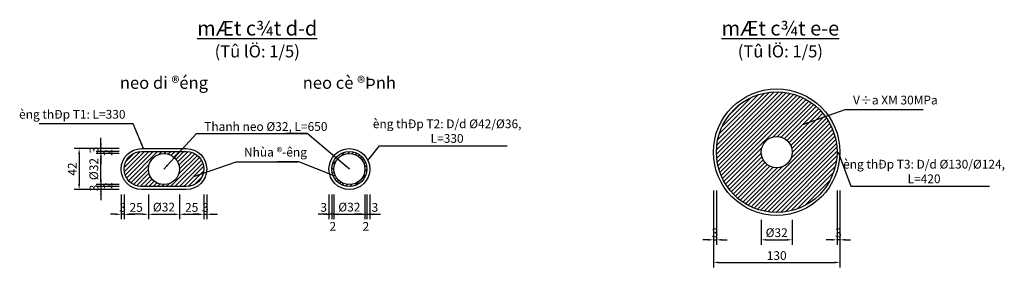
# Model space of a CAD drawing. Units: millimetres. Extents: x -1063 to 46649, y 9366 to 29088.
# Drawn here: x 2356 to 3368, y 9366 to 9620 of the extents above; entities that cross this region are included whole.
import ezdxf

# ---------------------------------------------------------------- set-up
doc = ezdxf.new("R2010")
doc.units = ezdxf.units.MM
doc.layers.add('3Thep', color=3, linetype='Continuous')
doc.layers.add('4', color=4, linetype='Continuous')
doc.styles.add('ArialH', font='VHARIAL.ttf')
doc.styles.add('KARIAL', font='VNARIALN.ttf')
doc.dimstyles.new('L5', dxfattribs={"dimscale": 5, "dimtxt": 1.8, "dimasz": 1.1, "dimexe": 1, "dimexo": 1, "dimgap": 0.5, "dimtad": 1, "dimdec": 0, "dimzin": 0, "dimdsep": 46, "dimtxsty": 'KARIAL', "dimcen": 0.09, "dimclrd": 8, "dimclre": 8, "dimclrt": 3, "dimadec": 0, "dimazin": 0, "dimtfac": 1, "dimtdec": 0, "dimtix": 1, "dimtmove": 2, "dimatfit": 3, "dimfxl": 0, "dimtolj": 1, "dimtzin": 0, "dimarcsym": 0})

# ---------------------------------------------------------------- blocks, each defined once
blk = doc.blocks.new('*D24')
at = {"layer": '3Thep', "color": 8, "lineweight": -2, "ltscale": 0.5}
for p, q in [((2488.4, 9440.5), (2488.4, 9415)), ((2520.4, 9440.5), (2520.4, 9415)), ((2493.9, 9420), (2514.9, 9420))]:
    blk.add_line(p, q, dxfattribs=at)
at = {"layer": '3Thep', "color": 8, "ltscale": 0.5}
for points in [[(2493.9, 9420.9), (2493.9, 9419.1), (2488.4, 9420)], [(2514.9, 9420.9), (2514.9, 9419.1), (2520.4, 9420)]]:
    blk.add_solid(points, dxfattribs=at)
at = {"layer": 'Defpoints', "color": 0, "ltscale": 0.5}
for p in [(2488.4, 9445.5), (2520.4, 9445.5), (2520.4, 9420)]:
    blk.add_point(p, dxfattribs=at)
at = {"layer": '3Thep', "color": 3, "ltscale": 0.5, "insert": (2504.4, 9427.4), "char_height": 9, "attachment_point": 5, "style": 'KARIAL'}
blk.add_mtext('\\A1;{\\fArial Narrow|b0|i0|c0|p34;Ø}32', dxfattribs=at)
blk = doc.blocks.new('*D25')
at = {"layer": '3Thep', "color": 8, "lineweight": -2, "ltscale": 0.5}
for p, q in [((2463.4, 9440.5), (2463.4, 9415)), ((2488.4, 9440.5), (2488.4, 9415)), ((2482.9, 9420), (2468.9, 9420))]:
    blk.add_line(p, q, dxfattribs=at)
at = {"layer": '3Thep', "color": 8, "ltscale": 0.5}
for points in [[(2468.9, 9420.9), (2468.9, 9419.1), (2463.4, 9420)], [(2482.9, 9420.9), (2482.9, 9419.1), (2488.4, 9420)]]:
    blk.add_solid(points, dxfattribs=at)
at = {"layer": 'Defpoints', "color": 0, "ltscale": 0.5}
for p in [(2463.4, 9445.5), (2488.4, 9445.5), (2463.4, 9420)]:
    blk.add_point(p, dxfattribs=at)
at = {"layer": '3Thep', "color": 3, "ltscale": 0.5, "insert": (2475.9, 9427.1), "char_height": 9, "attachment_point": 5, "style": 'KARIAL'}
blk.add_mtext('\\A1;25', dxfattribs=at)
blk = doc.blocks.new('*D26')
at = {"layer": '3Thep', "color": 8, "lineweight": -2, "ltscale": 0.5}
for p, q in [((2520.4, 9440.5), (2520.4, 9415)), ((2545.4, 9440.5), (2545.4, 9415)), ((2525.9, 9420), (2539.9, 9420))]:
    blk.add_line(p, q, dxfattribs=at)
at = {"layer": '3Thep', "color": 8, "ltscale": 0.5}
for points in [[(2525.9, 9420.9), (2525.9, 9419.1), (2520.4, 9420)], [(2539.9, 9420.9), (2539.9, 9419.1), (2545.4, 9420)]]:
    blk.add_solid(points, dxfattribs=at)
at = {"layer": 'Defpoints', "color": 0, "ltscale": 0.5}
for p in [(2520.4, 9445.5), (2545.4, 9445.5), (2545.4, 9420)]:
    blk.add_point(p, dxfattribs=at)
at = {"layer": '3Thep', "color": 3, "ltscale": 0.5, "insert": (2532.9, 9427.1), "char_height": 9, "attachment_point": 5, "style": 'KARIAL'}
blk.add_mtext('\\A1;25', dxfattribs=at)
blk = doc.blocks.new('*D27')
at = {"layer": '3Thep', "color": 8, "lineweight": -2, "ltscale": 0.5}
for p, q in [((2460.4, 9440.5), (2460.4, 9415)), ((2463.4, 9440.5), (2463.4, 9415)), ((2454.9, 9420), (2449.4, 9420)), ((2463.4, 9420), (2460.4, 9420)), ((2468.9, 9420), (2474.4, 9420))]:
    blk.add_line(p, q, dxfattribs=at)
at = {"layer": '3Thep', "color": 8, "ltscale": 0.5}
for points in [[(2454.9, 9420.9), (2454.9, 9419.1), (2460.4, 9420)], [(2468.9, 9420.9), (2468.9, 9419.1), (2463.4, 9420)]]:
    blk.add_solid(points, dxfattribs=at)
at = {"layer": 'Defpoints', "color": 0, "ltscale": 0.5}
for p in [(2460.4, 9445.5), (2463.4, 9445.5), (2460.4, 9420)]:
    blk.add_point(p, dxfattribs=at)
at = {"layer": '3Thep', "color": 3, "ltscale": 0.5, "insert": (2461.9, 9427.1), "char_height": 9, "attachment_point": 5, "style": 'KARIAL'}
blk.add_mtext('\\A1;3', dxfattribs=at)
blk = doc.blocks.new('*D28')
at = {"layer": '3Thep', "color": 8, "lineweight": -2, "ltscale": 0.5}
for p, q in [((2545.4, 9440.5), (2545.4, 9415)), ((2548.4, 9440.5), (2548.4, 9415)), ((2539.9, 9420), (2534.4, 9420)), ((2545.4, 9420), (2548.4, 9420)), ((2553.9, 9420), (2559.4, 9420))]:
    blk.add_line(p, q, dxfattribs=at)
at = {"layer": '3Thep', "color": 8, "ltscale": 0.5}
for points in [[(2539.9, 9420.9), (2539.9, 9419.1), (2545.4, 9420)], [(2553.9, 9420.9), (2553.9, 9419.1), (2548.4, 9420)]]:
    blk.add_solid(points, dxfattribs=at)
at = {"layer": 'Defpoints', "color": 0, "ltscale": 0.5}
for p in [(2545.4, 9445.5), (2548.4, 9445.5), (2548.4, 9420)]:
    blk.add_point(p, dxfattribs=at)
at = {"layer": '3Thep', "color": 3, "ltscale": 0.5, "insert": (2546.9, 9427.1), "char_height": 9, "attachment_point": 5, "style": 'KARIAL'}
blk.add_mtext('\\A1;3', dxfattribs=at)
blk = doc.blocks.new('*D29')
at = {"layer": '3Thep', "color": 8, "lineweight": -2, "ltscale": 0.5}
for p, q in [((2458.3, 9482.5), (2434.6, 9482.5)), ((2439.6, 9456), (2439.6, 9477)), ((2458.3, 9450.5), (2434.6, 9450.5))]:
    blk.add_line(p, q, dxfattribs=at)
at = {"layer": '3Thep', "color": 8, "ltscale": 0.5}
for points in [[(2438.7, 9477), (2440.5, 9477), (2439.6, 9482.5)], [(2438.7, 9456), (2440.5, 9456), (2439.6, 9450.5)]]:
    blk.add_solid(points, dxfattribs=at)
at = {"layer": 'Defpoints', "color": 0, "ltscale": 0.5}
for p in [(2439.6, 9482.5), (2463.3, 9482.5), (2463.3, 9450.5)]:
    blk.add_point(p, dxfattribs=at)
at = {"layer": '3Thep', "color": 3, "ltscale": 0.5, "insert": (2432.3, 9466.5), "char_height": 9, "attachment_point": 5, "rotation": 90, "style": 'KARIAL'}
blk.add_mtext('\\A1;{\\fArial Narrow|b0|i0|c0|p34;Ø}32', dxfattribs=at)
blk = doc.blocks.new('*D30')
at = {"layer": '3Thep', "color": 8, "lineweight": -2, "ltscale": 0.5}
for p, q in [((2439.6, 9490), (2439.6, 9495.5)), ((2458.3, 9484.5), (2434.6, 9484.5)), ((2439.6, 9482.5), (2439.6, 9484.5)), ((2458.3, 9482.5), (2434.6, 9482.5)), ((2439.6, 9477), (2439.6, 9471.5))]:
    blk.add_line(p, q, dxfattribs=at)
at = {"layer": '3Thep', "color": 8, "ltscale": 0.5}
for points in [[(2438.7, 9490), (2440.5, 9490), (2439.6, 9484.5)], [(2438.7, 9477), (2440.5, 9477), (2439.6, 9482.5)]]:
    blk.add_solid(points, dxfattribs=at)
at = {"layer": 'Defpoints', "color": 0, "ltscale": 0.5}
for p in [(2439.6, 9484.5), (2463.3, 9484.5), (2463.3, 9482.5)]:
    blk.add_point(p, dxfattribs=at)
at = {"layer": '3Thep', "color": 3, "ltscale": 0.5, "insert": (2446.8, 9483.5), "char_height": 9, "attachment_point": 5, "rotation": 90, "style": 'KARIAL'}
blk.add_mtext('\\A1;2', dxfattribs=at)
blk = doc.blocks.new('*D31')
at = {"layer": '3Thep', "color": 8, "lineweight": -2, "ltscale": 0.5}
for p, q in [((2439.6, 9493), (2439.6, 9498.5)), ((2458.3, 9487.5), (2434.6, 9487.5)), ((2458.3, 9484.5), (2434.6, 9484.5)), ((2439.6, 9484.5), (2439.6, 9487.5)), ((2439.6, 9479), (2439.6, 9473.5))]:
    blk.add_line(p, q, dxfattribs=at)
at = {"layer": '3Thep', "color": 8, "ltscale": 0.5}
for points in [[(2438.7, 9493), (2440.5, 9493), (2439.6, 9487.5)], [(2438.7, 9479), (2440.5, 9479), (2439.6, 9484.5)]]:
    blk.add_solid(points, dxfattribs=at)
at = {"layer": 'Defpoints', "color": 0, "ltscale": 0.5}
for p in [(2439.6, 9487.5), (2463.3, 9487.5), (2463.3, 9484.5)]:
    blk.add_point(p, dxfattribs=at)
at = {"layer": '3Thep', "color": 3, "ltscale": 0.5, "insert": (2432.5, 9486), "char_height": 9, "attachment_point": 5, "rotation": 90, "style": 'KARIAL'}
blk.add_mtext('\\A1;3', dxfattribs=at)
blk = doc.blocks.new('*D32')
at = {"layer": '3Thep', "color": 8, "lineweight": -2, "ltscale": 0.5}
for p, q in [((2439.6, 9456), (2439.6, 9461.5)), ((2458.3, 9450.5), (2434.6, 9450.5)), ((2458.3, 9448.5), (2434.6, 9448.5)), ((2439.6, 9450.5), (2439.6, 9448.5)), ((2439.6, 9443), (2439.6, 9437.5))]:
    blk.add_line(p, q, dxfattribs=at)
at = {"layer": '3Thep', "color": 8, "ltscale": 0.5}
for points in [[(2438.7, 9456), (2440.5, 9456), (2439.6, 9450.5)], [(2438.7, 9443), (2440.5, 9443), (2439.6, 9448.5)]]:
    blk.add_solid(points, dxfattribs=at)
at = {"layer": 'Defpoints', "color": 0, "ltscale": 0.5}
for p in [(2439.6, 9448.5), (2463.3, 9450.5), (2463.3, 9448.5)]:
    blk.add_point(p, dxfattribs=at)
at = {"layer": '3Thep', "color": 3, "ltscale": 0.5, "insert": (2446.8, 9449.5), "char_height": 9, "attachment_point": 5, "rotation": 90, "style": 'KARIAL'}
blk.add_mtext('\\A1;2', dxfattribs=at)
blk = doc.blocks.new('*D33')
at = {"layer": '3Thep', "color": 8, "lineweight": -2, "ltscale": 0.5}
for p, q in [((2439.6, 9454), (2439.6, 9459.5)), ((2458.3, 9448.5), (2434.6, 9448.5)), ((2458.3, 9445.5), (2434.6, 9445.5)), ((2439.6, 9448.5), (2439.6, 9445.5)), ((2439.6, 9440), (2439.6, 9434.5))]:
    blk.add_line(p, q, dxfattribs=at)
at = {"layer": '3Thep', "color": 8, "ltscale": 0.5}
for points in [[(2438.7, 9454), (2440.5, 9454), (2439.6, 9448.5)], [(2438.7, 9440), (2440.5, 9440), (2439.6, 9445.5)]]:
    blk.add_solid(points, dxfattribs=at)
at = {"layer": 'Defpoints', "color": 0, "ltscale": 0.5}
for p in [(2439.6, 9445.5), (2463.3, 9448.5), (2463.3, 9445.5)]:
    blk.add_point(p, dxfattribs=at)
at = {"layer": '3Thep', "color": 3, "ltscale": 0.5, "insert": (2432.5, 9447), "char_height": 9, "attachment_point": 5, "rotation": 90, "style": 'KARIAL'}
blk.add_mtext('\\A1;3', dxfattribs=at)
blk = doc.blocks.new('*D34')
at = {"layer": '3Thep', "color": 8, "lineweight": -2, "ltscale": 0.5}
for p, q in [((2458.3, 9487.5), (2412.2, 9487.5)), ((2417.2, 9482), (2417.2, 9451)), ((2458.4, 9445.5), (2412.2, 9445.5))]:
    blk.add_line(p, q, dxfattribs=at)
at = {"layer": '3Thep', "color": 8, "ltscale": 0.5}
for points in [[(2416.3, 9482), (2418.2, 9482), (2417.2, 9487.5)], [(2416.3, 9451), (2418.2, 9451), (2417.2, 9445.5)]]:
    blk.add_solid(points, dxfattribs=at)
at = {"layer": 'Defpoints', "color": 0, "ltscale": 0.5}
for p in [(2463.3, 9487.5), (2417.2, 9445.5), (2463.4, 9445.5)]:
    blk.add_point(p, dxfattribs=at)
at = {"layer": '3Thep', "color": 3, "ltscale": 0.5, "insert": (2410.2, 9466.5), "char_height": 9, "attachment_point": 5, "rotation": 90, "style": 'KARIAL'}
blk.add_mtext('\\A1;42', dxfattribs=at)
blk = doc.blocks.new('*D35')
at = {"layer": '3Thep', "color": 8, "lineweight": -2, "ltscale": 0.5}
for p, q in [((2679, 9440.5), (2679, 9415)), ((2711, 9440.5), (2711, 9415)), ((2684.5, 9420), (2705.5, 9420))]:
    blk.add_line(p, q, dxfattribs=at)
at = {"layer": '3Thep', "color": 8, "ltscale": 0.5}
for points in [[(2684.5, 9420.9), (2684.5, 9419.1), (2679, 9420)], [(2705.5, 9420.9), (2705.5, 9419.1), (2711, 9420)]]:
    blk.add_solid(points, dxfattribs=at)
at = {"layer": 'Defpoints', "color": 0, "ltscale": 0.5}
for p in [(2679, 9445.5), (2711, 9445.5), (2711, 9420)]:
    blk.add_point(p, dxfattribs=at)
at = {"layer": '3Thep', "color": 3, "ltscale": 0.5, "insert": (2695, 9427.4), "char_height": 9, "attachment_point": 5, "style": 'KARIAL'}
blk.add_mtext('\\A1;{\\fArial Narrow|b0|i0|c0|p34;Ø}32', dxfattribs=at)
blk = doc.blocks.new('*D36')
at = {"layer": '3Thep', "color": 8, "lineweight": -2, "ltscale": 0.5}
for p, q in [((2677, 9440.5), (2677, 9415)), ((2679, 9440.5), (2679, 9415)), ((2671.5, 9420), (2666, 9420)), ((2679, 9420), (2677, 9420)), ((2684.5, 9420), (2690, 9420))]:
    blk.add_line(p, q, dxfattribs=at)
at = {"layer": '3Thep', "color": 8, "ltscale": 0.5}
for points in [[(2671.5, 9420.9), (2671.5, 9419.1), (2677, 9420)], [(2684.5, 9420.9), (2684.5, 9419.1), (2679, 9420)]]:
    blk.add_solid(points, dxfattribs=at)
at = {"layer": 'Defpoints', "color": 0, "ltscale": 0.5}
for p in [(2677, 9445.5), (2679, 9445.5), (2677, 9420)]:
    blk.add_point(p, dxfattribs=at)
at = {"layer": '3Thep', "color": 3, "ltscale": 0.5, "insert": (2678, 9407.6), "char_height": 9, "attachment_point": 5, "style": 'KARIAL'}
blk.add_mtext('\\A1;2', dxfattribs=at)
blk = doc.blocks.new('*D37')
at = {"layer": '3Thep', "color": 8, "lineweight": -2, "ltscale": 0.5}
for p, q in [((2674, 9440.5), (2674, 9415)), ((2677, 9440.5), (2677, 9415)), ((2668.5, 9420), (2663, 9420)), ((2677, 9420), (2674, 9420)), ((2682.5, 9420), (2688, 9420))]:
    blk.add_line(p, q, dxfattribs=at)
at = {"layer": '3Thep', "color": 8, "ltscale": 0.5}
for points in [[(2668.5, 9420.9), (2668.5, 9419.1), (2674, 9420)], [(2682.5, 9420.9), (2682.5, 9419.1), (2677, 9420)]]:
    blk.add_solid(points, dxfattribs=at)
at = {"layer": 'Defpoints', "color": 0, "ltscale": 0.5}
for p in [(2674, 9445.5), (2677, 9445.5), (2674, 9420)]:
    blk.add_point(p, dxfattribs=at)
at = {"layer": '3Thep', "color": 3, "ltscale": 0.5, "insert": (2668.6, 9427.1), "char_height": 9, "attachment_point": 5, "style": 'KARIAL'}
blk.add_mtext('\\A1;3', dxfattribs=at)
blk = doc.blocks.new('*D38')
at = {"layer": '3Thep', "color": 8, "lineweight": -2, "ltscale": 0.5}
for p, q in [((2711, 9440.5), (2711, 9415)), ((2713, 9440.5), (2713, 9415)), ((2705.5, 9420), (2700, 9420)), ((2711, 9420), (2713, 9420)), ((2718.5, 9420), (2724, 9420))]:
    blk.add_line(p, q, dxfattribs=at)
at = {"layer": '3Thep', "color": 8, "ltscale": 0.5}
for points in [[(2705.5, 9420.9), (2705.5, 9419.1), (2711, 9420)], [(2718.5, 9420.9), (2718.5, 9419.1), (2713, 9420)]]:
    blk.add_solid(points, dxfattribs=at)
at = {"layer": 'Defpoints', "color": 0, "ltscale": 0.5}
for p in [(2711, 9445.5), (2713, 9445.5), (2713, 9420)]:
    blk.add_point(p, dxfattribs=at)
at = {"layer": '3Thep', "color": 3, "ltscale": 0.5, "insert": (2712, 9407.6), "char_height": 9, "attachment_point": 5, "style": 'KARIAL'}
blk.add_mtext('\\A1;2', dxfattribs=at)
blk = doc.blocks.new('*D39')
at = {"layer": '3Thep', "color": 8, "lineweight": -2, "ltscale": 0.5}
for p, q in [((2713, 9440.5), (2713, 9415)), ((2716, 9440.5), (2716, 9415)), ((2707.5, 9420), (2702, 9420)), ((2713, 9420), (2716, 9420)), ((2721.5, 9420), (2727, 9420))]:
    blk.add_line(p, q, dxfattribs=at)
at = {"layer": '3Thep', "color": 8, "ltscale": 0.5}
for points in [[(2707.5, 9420.9), (2707.5, 9419.1), (2713, 9420)], [(2721.5, 9420.9), (2721.5, 9419.1), (2716, 9420)]]:
    blk.add_solid(points, dxfattribs=at)
at = {"layer": 'Defpoints', "color": 0, "ltscale": 0.5}
for p in [(2713, 9445.5), (2716, 9445.5), (2716, 9420)]:
    blk.add_point(p, dxfattribs=at)
at = {"layer": '3Thep', "color": 3, "ltscale": 0.5, "insert": (2721.3, 9427.1), "char_height": 9, "attachment_point": 5, "style": 'KARIAL'}
blk.add_mtext('\\A1;3', dxfattribs=at)
blk = doc.blocks.new('*D40')
at = {"layer": '3Thep', "color": 8, "lineweight": -2, "ltscale": 0.5}
for p, q in [((3118.3, 9414.2), (3118.3, 9388.8)), ((3150.3, 9414.2), (3150.3, 9388.8)), ((3123.8, 9393.8), (3144.8, 9393.8))]:
    blk.add_line(p, q, dxfattribs=at)
at = {"layer": '3Thep', "color": 8, "ltscale": 0.5}
for points in [[(3123.8, 9394.7), (3123.8, 9392.9), (3118.3, 9393.8)], [(3144.8, 9394.7), (3144.8, 9392.9), (3150.3, 9393.8)]]:
    blk.add_solid(points, dxfattribs=at)
at = {"layer": 'Defpoints', "color": 0, "ltscale": 0.5}
for p in [(3118.3, 9419.2), (3150.3, 9419.2), (3150.3, 9393.8)]:
    blk.add_point(p, dxfattribs=at)
at = {"layer": '3Thep', "color": 3, "ltscale": 0.5, "insert": (3134.3, 9401.1), "char_height": 9, "attachment_point": 5, "style": 'KARIAL'}
blk.add_mtext('\\A1;{\\fArial Narrow|b0|i0|c0|p34;Ø}32', dxfattribs=at)
blk = doc.blocks.new('*D41')
at = {"layer": '3Thep', "color": 8, "lineweight": -2, "ltscale": 0.5}
for p, q in [((3069.3, 9444.6), (3069.3, 9388.8)), ((3072.3, 9444.6), (3072.3, 9388.8)), ((3063.8, 9393.8), (3058.3, 9393.8)), ((3069.3, 9393.8), (3072.3, 9393.8)), ((3077.8, 9393.8), (3083.3, 9393.8))]:
    blk.add_line(p, q, dxfattribs=at)
at = {"layer": '3Thep', "color": 8, "ltscale": 0.5}
for points in [[(3063.8, 9394.7), (3063.8, 9392.9), (3069.3, 9393.8)], [(3077.8, 9394.7), (3077.8, 9392.9), (3072.3, 9393.8)]]:
    blk.add_solid(points, dxfattribs=at)
at = {"layer": 'Defpoints', "color": 0, "ltscale": 0.5}
for p in [(3069.3, 9449.6), (3072.3, 9449.6), (3072.3, 9393.8)]:
    blk.add_point(p, dxfattribs=at)
at = {"layer": '3Thep', "color": 3, "ltscale": 0.5, "insert": (3070.8, 9400.9), "char_height": 9, "attachment_point": 5, "style": 'KARIAL'}
blk.add_mtext('\\A1;3', dxfattribs=at)
blk = doc.blocks.new('*D42')
at = {"layer": '3Thep', "color": 8, "lineweight": -2, "ltscale": 0.5}
for p, q in [((3196.3, 9444.6), (3196.3, 9388.8)), ((3199.3, 9444.6), (3199.3, 9388.8)), ((3190.8, 9393.8), (3185.3, 9393.8)), ((3199.3, 9393.8), (3196.3, 9393.8)), ((3204.8, 9393.8), (3210.3, 9393.8))]:
    blk.add_line(p, q, dxfattribs=at)
at = {"layer": '3Thep', "color": 8, "ltscale": 0.5}
for points in [[(3190.8, 9394.7), (3190.8, 9392.9), (3196.3, 9393.8)], [(3204.8, 9394.7), (3204.8, 9392.9), (3199.3, 9393.8)]]:
    blk.add_solid(points, dxfattribs=at)
at = {"layer": 'Defpoints', "color": 0, "ltscale": 0.5}
for p in [(3196.3, 9449.6), (3199.3, 9449.6), (3196.3, 9393.8)]:
    blk.add_point(p, dxfattribs=at)
at = {"layer": '3Thep', "color": 3, "ltscale": 0.5, "insert": (3197.8, 9400.9), "char_height": 9, "attachment_point": 5, "style": 'KARIAL'}
blk.add_mtext('\\A1;3', dxfattribs=at)
blk = doc.blocks.new('*D43')
at = {"layer": '3Thep', "color": 8, "lineweight": -2, "ltscale": 0.5}
for p, q in [((3069.3, 9444.6), (3069.3, 9365.5)), ((3199.3, 9444.6), (3199.3, 9365.5)), ((3074.8, 9370.5), (3193.8, 9370.5))]:
    blk.add_line(p, q, dxfattribs=at)
at = {"layer": '3Thep', "color": 8, "ltscale": 0.5}
for points in [[(3074.8, 9371.5), (3074.8, 9369.6), (3069.3, 9370.5)], [(3193.8, 9371.5), (3193.8, 9369.6), (3199.3, 9370.5)]]:
    blk.add_solid(points, dxfattribs=at)
at = {"layer": 'Defpoints', "color": 0, "ltscale": 0.5}
for p in [(3069.3, 9449.6), (3199.3, 9449.6), (3199.3, 9370.5)]:
    blk.add_point(p, dxfattribs=at)
at = {"layer": '3Thep', "color": 3, "ltscale": 0.5, "insert": (3134.3, 9377.6), "char_height": 9, "attachment_point": 5, "style": 'KARIAL'}
blk.add_mtext('\\A1;130', dxfattribs=at)

msp = doc.modelspace()

# ---------------------------------------------------------------- hatches: boundary and pattern name
at = {"layer": '3Thep'}
h = msp.add_hatch(dxfattribs=at)
h.set_pattern_fill('ANSI31', color=9, style=0)
h.set_pattern_definition([(45, (537.83, 230.1116), (-2.245064, 2.245064), [])])
h.paths.add_polyline_path([(3072.3, 9483.9, 1), (3196.3, 9483.9, 1)])
h.paths.add_polyline_path([(3150.3, 9483.9, -1), (3118.3, 9483.9, -1)], flags=16)
h = msp.add_hatch(dxfattribs=at)
h.set_pattern_fill('ANSI31', color=9, style=0)
h.paths.add_polyline_path([(2527.4, 9484.5), (2481.4, 9484.5, 1), (2481.4, 9448.5), (2527.4, 9448.5, 1)])
h.paths.add_polyline_path([(2488.4, 9466.5, -1), (2520.4, 9466.5, -1)], flags=16)
h = msp.add_hatch(dxfattribs=at)
h.set_pattern_fill('ANSI31', color=9, style=0)
h.paths.add_polyline_path([(2677, 9466.5, 1), (2713, 9466.5, 1)])
h.paths.add_polyline_path([(2711, 9466.5, -1), (2679, 9466.5, -1)], flags=16)

# ---------------------------------------------------------------- linework, layer by layer
at = {"layer": '3Thep', "color": 7}
for points in [[(2481.4, 9445.5, -1), (2481.4, 9487.5), (2527.4, 9487.5, -1), (2527.4, 9445.5)], [(2481.4, 9484.5), (2527.4, 9484.5, -1), (2527.4, 9448.5), (2481.4, 9448.5, -1)]]:
    msp.add_lwpolyline(points, format="xyb", close=True, dxfattribs=at)
for centre, radius in [((3134.3, 9483.9), 65), ((3134.3, 9483.9), 62), ((2695, 9466.5), 21)]:
    msp.add_circle(centre, radius, dxfattribs=at)
at = {"layer": '3Thep'}
for centre in [(3134.3, 9483.9), (2504.4, 9466.5), (2695, 9466.5)]:
    msp.add_circle(centre, 16, dxfattribs=at)
at = {"layer": '3Thep', "color": 9}
msp.add_circle((2695, 9466.5), 18, dxfattribs=at)

# ---------------------------------------------------------------- texts
at = {"layer": '3Thep', "color": 4, "char_height": 9, "style": 'KARIAL'}
for s, insert, attachment_point in [('V÷a XM 30MPa', (3212.8, 9530.1), 7), ('èng thÐp T1: L=330', (2464.9, 9521.6), 6), ('Thanh neo {\\fArial Narrow|b0|i0|c0|p34;Ø}32, L=650', (2545.8, 9505.7), 7), ('èng thÐp T2: D/d {\\fArial Narrow|b0|i0|c0|p34;Ø}42/{\\fArial Narrow|b0|i0|c0|p34;Ø}36, \\PL=330', (2795.5, 9505.5), 5), ('Nhùa ®\xadêng', (2586.7, 9476.6), 7), ('èng thÐp T3: D/d {\\fArial Narrow|b0|i0|c0|p34;Ø}130/{\\fArial Narrow|b0|i0|c0|p34;Ø}124, \\PL=420', (3285.8, 9464), 5)]:
    msp.add_mtext(s, dxfattribs=dict(at, insert=insert, attachment_point=attachment_point))
at = {"layer": '4', "attachment_point": 5, "style": 'ArialH'}
for s, insert, char_height, width in [('{\\LmÆt c¾t d-d\\P\\H0.8333x;\\l(Tû lÖ: 1/5)}', (2600.3, 9600), 15, 166.724), ('{\\LmÆt c¾t e-e\\P\\H0.8333x;\\l(Tû lÖ: 1/5)}', (3138.1, 9600), 15, 166.724), ('neo di ®éng', (2504.4, 9553.6), 12.499, 158.771), ('neo cè ®Þnh', (2695, 9553.6), 12.499, 158.771)]:
    msp.add_mtext(s, dxfattribs=dict(at, insert=insert, char_height=char_height, width=width))

# ---------------------------------------------------------------- dimensions: what is measured, and where the dimension line sits
at = {"layer": '3Thep'}
for base, p1, p2, angle, picture, middle in [((2439.6, 9487.5), (2463.3, 9484.5), (2463.3, 9487.5), 90, '*D31', (2432.5, 9486)), ((2417.2, 9445.5), (2463.3, 9487.5), (2463.4, 9445.5), 90, '*D34', (2410.2, 9466.5)), ((2439.6, 9445.5), (2463.3, 9448.5), (2463.3, 9445.5), 270, '*D33', (2432.5, 9447)), ((2545.4, 9420), (2520.4, 9445.5), (2545.4, 9445.5), 180, '*D26', (2532.9, 9427.1)), ((2548.4, 9420), (2545.4, 9445.5), (2548.4, 9445.5), 180, '*D28', (2546.9, 9427.1)), ((3196.3, 9393.8), (3199.3, 9449.6), (3196.3, 9449.6), 180, '*D42', (3197.8, 9400.9))]:
    dim = msp.add_linear_dim(base=base, p1=p1, p2=p2, angle=angle, dimstyle='L5', dxfattribs=at)
    dim.commit()
    dim.dimension.update_dxf_attribs({"geometry": picture, "text_midpoint": middle})
for base, p1, p2, angle, picture, middle in [((2439.6, 9484.5), (2463.3, 9482.5), (2463.3, 9484.5), 90, '*D30', (2446.8, 9483.5)), ((2439.6, 9448.5), (2463.3, 9450.5), (2463.3, 9448.5), 270, '*D32', (2446.8, 9449.5)), ((2713, 9420), (2711, 9445.5), (2713, 9445.5), 180, '*D38', (2712, 9407.6)), ((2716, 9420), (2713, 9445.5), (2716, 9445.5), 180, '*D39', (2721.3, 9427.1))]:
    dim = msp.add_linear_dim(base=base, p1=p1, p2=p2, angle=angle, dimstyle='L5', dxfattribs=at)
    dim.commit()
    dim.dimension.update_dxf_attribs({"geometry": picture, "text_midpoint": middle, "dimtype": 160})
dim = msp.add_linear_dim(base=(2439.6, 9482.5), p1=(2463.3, 9450.5), p2=(2463.3, 9482.5), angle=90, text='{\\fArial Narrow|b0|i0|c0|p34;Ø}<>', dimstyle='L5', dxfattribs=at)
dim.commit()
dim.dimension.update_dxf_attribs({"geometry": '*D29', "text_midpoint": (2432.3, 9466.5)})
for base, p1, p2, picture, middle in [((2460.4, 9420), (2463.4, 9445.5), (2460.4, 9445.5), '*D27', (2461.9, 9427.1)), ((2463.4, 9420), (2488.4, 9445.5), (2463.4, 9445.5), '*D25', (2475.9, 9427.1)), ((3072.3, 9393.8), (3069.3, 9449.6), (3072.3, 9449.6), '*D41', (3070.8, 9400.9)), ((3199.3, 9370.5), (3069.3, 9449.6), (3199.3, 9449.6), '*D43', (3134.3, 9377.6))]:
    dim = msp.add_linear_dim(base=base, p1=p1, p2=p2, dimstyle='L5', dxfattribs=at)
    dim.commit()
    dim.dimension.update_dxf_attribs({"geometry": picture, "text_midpoint": middle})
for base, p1, p2, picture, middle in [((2520.4, 9420), (2488.4, 9445.5), (2520.4, 9445.5), '*D24', (2504.4, 9427.4)), ((2711, 9420), (2679, 9445.5), (2711, 9445.5), '*D35', (2695, 9427.4)), ((3150.3, 9393.8), (3118.3, 9419.2), (3150.3, 9419.2), '*D40', (3134.3, 9401.1))]:
    dim = msp.add_linear_dim(base=base, p1=p1, p2=p2, text='{\\fArial Narrow|b0|i0|c0|p34;Ø}<>', dimstyle='L5', dxfattribs=at)
    dim.commit()
    dim.dimension.update_dxf_attribs({"geometry": picture, "text_midpoint": middle})
for base, p1, p2, picture, middle in [((2674, 9420), (2677, 9445.5), (2674, 9445.5), '*D37', (2668.6, 9427.1)), ((2677, 9420), (2679, 9445.5), (2677, 9445.5), '*D36', (2678, 9407.6))]:
    dim = msp.add_linear_dim(base=base, p1=p1, p2=p2, dimstyle='L5', dxfattribs=at)
    dim.commit()
    dim.dimension.update_dxf_attribs({"geometry": picture, "text_midpoint": middle, "dimtype": 160})

# ---------------------------------------------------------------- leaders
at = {"layer": '3Thep', "annotation_type": 0, "has_hookline": 1}
for points, hookline_direction, text_width in [([(3161.1, 9512.2), (3204.8, 9527.6), (3210.3, 9527.6)], 0, 72), ([(2483.4, 9487.5), (2472.9, 9512.9), (2467.4, 9512.9)], 1, 88.9), ([(2504.4, 9466.5), (2537.8, 9503.2), (2543.3, 9503.2)], 0, 105.6), ([(2714, 9475.4), (2725.9, 9490.5), (2731.4, 9490.5)], 0, 123.2), ([(2535, 9458.7), (2578.7, 9474.1), (2584.2, 9474.1)], 0, 55.4), ([(3197.5, 9483.9), (3210.4, 9449), (3215.9, 9449)], 0, 134.6)]:
    msp.add_leader(points, dimstyle='L5', dxfattribs=dict(at, hookline_direction=hookline_direction, text_width=text_width))
at = {"layer": '3Thep'}
for points in [[(2695, 9466.5), (2651.6, 9503.2), (2629.6, 9503.2)], [(2679.5, 9459.6), (2643, 9474.1), (2621, 9474.1)]]:
    msp.add_leader(points, dimstyle='L5', dxfattribs=at)

doc.saveas('drawing.dxf')
